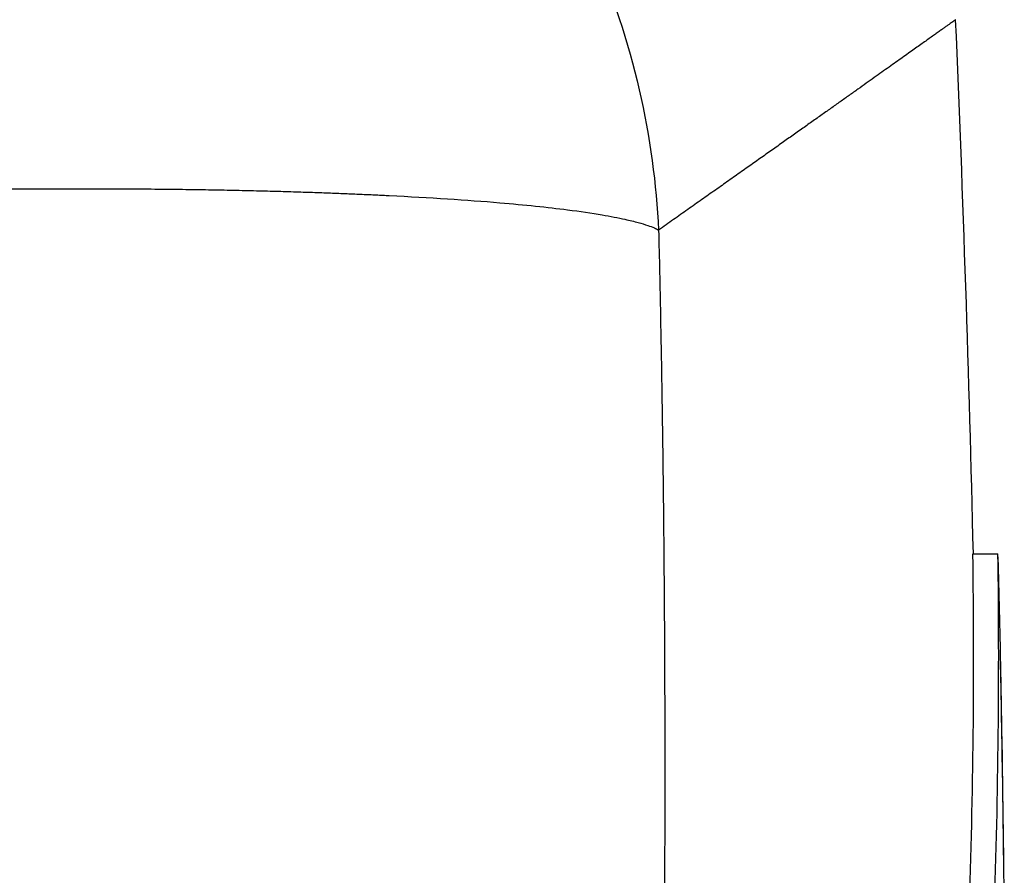
# Model space of a CAD drawing. Units: inches. Extents: x -33.4 to 64.3, y -20.9 to 32.2.
# Drawn here: x 40 to 40.8, y 7.9 to 8.6 of the extents above; entities that cross this region are included whole.
import ezdxf

# ---------------------------------------------------------------- set-up
doc = ezdxf.new("R2010")
doc.units = ezdxf.units.IN
doc.header["$MEASUREMENT"] = 0

msp = doc.modelspace()

# ---------------------------------------------------------------- linework, layer by layer
at = {"color": 7, "linetype": 'Continuous', "lineweight": 25}
msp.add_line((40.76949, 8.19368), (40.78918, 8.19368), dxfattribs=at)
at = {"color": 7, "linetype": 'Continuous', "lineweight": 25, "flags": 128}
msp.add_lwpolyline([(40.78976, 8.18287), (40.78971, 8.18455), (40.78918, 8.19368)], dxfattribs=at)
at = {"color": 7, "linetype": 'Continuous', "lineweight": 25}
for centre, radius, start, end in [((19.1222, 7.68719), 21.65354, 1.340306, 2.45407), ((35.0259, 8.11187), 5.74417, 357.980495, 0.816119), ((35.04037, 8.11187), 5.7494, 357.98233, 0.815378), ((19.1222, 7.68719), 21.67323, 0.86066, 1.310488), ((19.79755, 7.69734), 20.9978, 0.597159, 1.131364), ((40.10804, 8.10165), 0.6833, 0.48954, 0.86226), ((19.79739, 7.69292), 20.99801, 0.675137, 1.13129)]:
    msp.add_arc(centre, radius, start, end, dxfattribs=at)
for points, knots in [([(39.89943, 9.0531), (39.93523, 9.05256), (39.97228, 9.04889), (40.04726, 9.03421), (40.08517, 9.0232), (40.15972, 8.99337), (40.19634, 8.97455), (40.26594, 8.92953), (40.2989, 8.90334), (40.35906, 8.84493), (40.38625, 8.81272), (40.43343, 8.74435), (40.45342, 8.70821), (40.48569, 8.63432), (40.49798, 8.59659), (40.51522, 8.52174), (40.52017, 8.48463), (40.52197, 8.44866)], [0, 0, 0, 0, 0.125, 0.125, 0.25, 0.25, 0.375, 0.375, 0.5, 0.5, 0.625, 0.625, 0.75, 0.75, 0.875, 0.875, 1, 1, 1, 1]), ([(40.75588, 8.61435), (40.75585, 8.61433), (40.7558, 8.61429), (40.75535, 8.61397), (40.75463, 8.61345), (40.75361, 8.61273), (40.75231, 8.6118), (40.75071, 8.61066), (40.74883, 8.60931), (40.74665, 8.60776), (40.74419, 8.606), (40.74143, 8.60403), (40.73838, 8.60186), (40.73504, 8.59948), (40.7314, 8.59689), (40.72748, 8.59409), (40.72326, 8.59109), (40.71875, 8.58788), (40.71394, 8.58446), (40.70885, 8.58084), (40.70346, 8.57701), (40.69777, 8.57297), (40.69179, 8.56873), (40.68552, 8.56427), (40.67895, 8.55961), (40.67209, 8.55475), (40.66494, 8.54967), (40.65749, 8.54439), (40.64974, 8.5389), (40.6417, 8.53321), (40.63336, 8.5273), (40.62472, 8.52119), (40.61579, 8.51488), (40.60656, 8.50835), (40.59704, 8.50162), (40.58721, 8.49468), (40.57709, 8.48754), (40.56668, 8.48018), (40.55596, 8.47262), (40.54494, 8.46485), (40.53364, 8.45689), (40.52586, 8.45141), (40.52197, 8.44866)], [0, 0, 0, 0, 0.024844, 0.049694, 0.07455, 0.099412, 0.124281, 0.149155, 0.174037, 0.198925, 0.223821, 0.248723, 0.273633, 0.298551, 0.323476, 0.348409, 0.37335, 0.3983, 0.423258, 0.448224, 0.473199, 0.498183, 0.523176, 0.548179, 0.573191, 0.598212, 0.623243, 0.648285, 0.673336, 0.698397, 0.72347, 0.748552, 0.773646, 0.79875, 0.823866, 0.848992, 0.874131, 0.899281, 0.924442, 0.949616, 0.974802, 1, 1, 1, 1]), ([(39.89943, 8.47921), (39.90472, 8.47933), (39.91521, 8.47956), (39.93081, 8.47987), (39.94615, 8.48014), (39.96123, 8.48039), (39.97603, 8.48059), (39.99055, 8.48077), (40.00479, 8.48092), (40.01873, 8.48103), (40.03238, 8.48112), (40.04573, 8.48118), (40.05878, 8.48121), (40.07153, 8.48122), (40.08397, 8.4812), (40.09611, 8.48116), (40.10794, 8.4811), (40.11946, 8.48102), (40.13067, 8.48091), (40.14158, 8.48079), (40.15218, 8.48066), (40.16249, 8.4805), (40.17249, 8.48034), (40.18219, 8.48016), (40.1916, 8.47996), (40.20071, 8.47976), (40.20953, 8.47954), (40.21807, 8.47932), (40.22632, 8.47909), (40.2343, 8.47885), (40.242, 8.47861), (40.24942, 8.47836), (40.25658, 8.47811), (40.26348, 8.47786), (40.27012, 8.4776), (40.2765, 8.47734), (40.28263, 8.47709), (40.28852, 8.47683), (40.29417, 8.47658), (40.29957, 8.47633), (40.30475, 8.47609), (40.34018, 8.47437), (40.39339, 8.47095), (40.44588, 8.46544), (40.47662, 8.46095), (40.49432, 8.45748), (40.50578, 8.4547), (40.51325, 8.45245), (40.51844, 8.45045), (40.52089, 8.44921), (40.52197, 8.44866)], [0, 0, 0, 0, 0.017742, 0.035216, 0.052421, 0.069358, 0.086026, 0.102426, 0.118557, 0.134419, 0.150013, 0.165338, 0.180395, 0.195183, 0.209702, 0.223953, 0.237935, 0.251649, 0.265094, 0.27827, 0.291178, 0.303817, 0.316188, 0.32829, 0.340123, 0.351688, 0.362984, 0.374012, 0.384771, 0.395261, 0.405483, 0.415436, 0.425121, 0.434537, 0.443684, 0.452563, 0.461173, 0.469515, 0.477588, 0.485392, 0.492928, 0.500196, 0.641547, 0.749952, 0.819068, 0.874961, 0.91475, 0.948855, 0.977271, 1, 1, 1, 1]), ([(40.52197, 8.44866), (40.52246, 8.42636), (40.52345, 8.38138), (40.52462, 8.31334), (40.52557, 8.24418), (40.52626, 8.17388), (40.52669, 8.10246), (40.52686, 8.0299), (40.52673, 7.95622), (40.52632, 7.88141), (40.52488, 7.73122), (40.52024, 7.49225), (40.51002, 7.20467), (40.49379, 6.87763), (40.47469, 6.58215), (40.45129, 6.28964), (40.43203, 6.0761), (40.40731, 5.82598), (40.37544, 5.53613), (40.33421, 5.20352), (40.292, 4.89425), (40.25656, 4.65412), (40.22899, 4.47592), (40.20934, 4.35241), (40.18945, 4.23063), (40.16934, 4.11057), (40.14906, 3.99224), (40.12862, 3.87563), (40.10804, 3.76075), (40.08737, 3.6476), (40.0666, 3.53616), (40.04581, 3.42643), (40.03177, 3.35394), (40.0248, 3.31796)], [0, 0, 0, 0, 0.012949, 0.026119, 0.039512, 0.053128, 0.066965, 0.081026, 0.09531, 0.109816, 0.124546, 0.182701, 0.24899, 0.292217, 0.373605, 0.421572, 0.463188, 0.498453, 0.567843, 0.632685, 0.692993, 0.748782, 0.773227, 0.797343, 0.821134, 0.844602, 0.867748, 0.890574, 0.913083, 0.935278, 0.957161, 0.978734, 1, 1, 1, 1])]:
    msp.add_open_spline(points, degree=3, knots=knots, dxfattribs=at)

doc.saveas('drawing.dxf')
